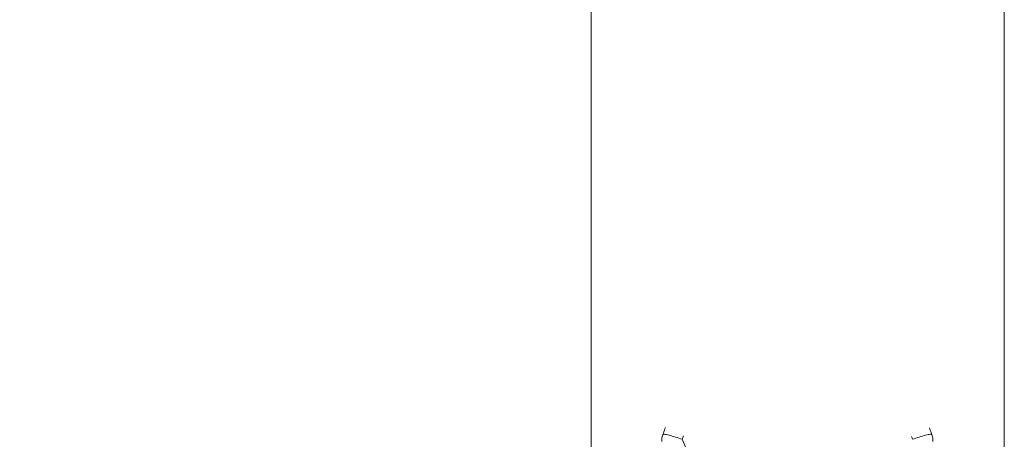
# Model space of a CAD drawing. Units: millimetres. Extents: x 0 to 42, y 0 to 29.8.
# Drawn here: x 8.9 to 9.2, y 22.1 to 22.2 of the extents above; entities that cross this region are included whole.
import ezdxf

# ---------------------------------------------------------------- set-up
doc = ezdxf.new("R2010")
doc.units = ezdxf.units.MM
doc.layers.add('LE_NORM', color=179, linetype='Continuous', lineweight=50)
doc.styles.add('SLDTEXTSTYLE0', font='TXT', dxfattribs={"width": 0.605})
doc.dimstyles.new('SLDDIMSTYLE0', dxfattribs={"dimtxt": 0.35, "dimasz": 0.3, "dimexe": 0, "dimexo": 0.0625, "dimgap": 0.08750000000000001, "dimtad": 1, "dimdec": 0, "dimlfac": 50, "dimrnd": 1e-09, "dimzin": 12, "dimdsep": 46, "dimtxsty": 'SLDTEXTSTYLE0', "dimsah": 1, "dimcen": 0.09, "dimadec": 0, "dimazin": 3, "dimtfac": 1, "dimtdec": 0, "dimtofl": 0, "dimtmove": 0, "dimatfit": 3, "dimfxl": 0, "dimfrac": 2, "dimtolj": 1, "dimtzin": 12, "dimarcsym": 0})

# ---------------------------------------------------------------- blocks, each defined once
blk = doc.blocks.new('_D_1')
at = {"layer": 'LE_NORM'}
for p, q in [((9.066570688692831, 27.07271145165838), (3.422681169160756, 27.07271145165856)), ((3.521741169160756, 27.07271145165856), (3.521741169160338, 13.65962495444067)), ((9.096804366904262, 13.65962495444049), (3.422681169160338, 13.65962495444067))]:
    blk.add_line(p, q, dxfattribs=at)
for points in [[(3.521741169160756, 27.07271145165856), (3.421741169160747, 26.77271145165856), (3.621741169160747, 26.77271145165855)], [(3.521741169160338, 13.65962495444067), (3.621741169160348, 13.95962495444066), (3.421741169160347, 13.95962495444067)]]:
    blk.add_solid(points, dxfattribs=at)
at = {"layer": 'LE_NORM', "insert": (3.070567483523418, 20.03731405756745), "char_height": 0.35, "attachment_point": 1, "rotation": 89.99999999999862, "style": 'SLDTEXTSTYLE0'}
blk.add_mtext('671', dxfattribs=at)
blk = doc.blocks.new('_D_11')
at = {"layer": 'LE_NORM'}
for p, q in [((9.317051082726678, 24.24990961619969), (4.359094905888852, 24.24990961619968)), ((4.458154905888851, 24.24990961619968), (4.458154905888876, 15.6033772425892)), ((10.02180793241266, 15.60337724258922), (4.359094905888877, 15.6033772425892))]:
    blk.add_line(p, q, dxfattribs=at)
for points in [[(4.458154905888851, 24.24990961619968), (4.358154905888853, 23.94990961619968), (4.558154905888852, 23.94990961619968)], [(4.458154905888876, 15.6033772425892), (4.558154905888875, 15.9033772425892), (4.358154905888876, 15.9033772425892)]]:
    blk.add_solid(points, dxfattribs=at)
at = {"layer": 'LE_NORM', "insert": (4.006981220251746, 19.59778928391225), "char_height": 0.35, "attachment_point": 1, "rotation": 90.00000000000055, "style": 'SLDTEXTSTYLE0'}
blk.add_mtext('432', dxfattribs=at)

msp = doc.modelspace()

# ---------------------------------------------------------------- linework, layer by layer
at = {"color": 7, "linetype": 'Continuous', "lineweight": 18}
for p, q in [((9.060687625977998, 23.06577670325364), (9.060687625977998, 22.0129766439351)), ((9.181287670705323, 22.0129766439351), (9.181287670705323, 23.06577670325364)), ((9.081604087922578, 22.09066557635392), (9.081637585732942, 22.09070646514024)), ((9.16013177690268, 22.09066557635392), (9.160098219487672, 22.09070646514024)), ((9.087243402574067, 22.089327571288), (9.090598548028474, 22.08161115397538))]:
    msp.add_line(p, q, dxfattribs=at)
at = {"color": 8, "linetype": 'Continuous', "lineweight": 18}
for centre, major_axis, ratio, start_param, end_param in [((9.090690551855646, 22.08061539122058), (0.02631979873485513, 0.07997786487691627), 0.07149708816518545, 1.472906753443947, 1.48520197891132), ((9.151045312969698, 22.08061539122058), (-0.02631979873485513, 0.07997786487691272), 0.07149708816508812, 4.797982366662192, 4.808645034651356)]:
    msp.add_ellipse(centre, major_axis=major_axis, ratio=ratio, start_param=start_param, end_param=end_param, dxfattribs=at)
at = {"color": 7, "linetype": 'Continuous', "lineweight": 18}
for points, knots in [([(9.081604087922578, 22.09066557635392), (9.081470138983574, 22.0902552030887), (9.081257444018199, 22.0896035792081), (9.081271960737153, 22.0889232152129), (9.08127733525992, 22.08867132414903)], [0, 0, 0, 0, 0.629770144143643, 1, 1, 1, 1]), ([(9.082369888398652, 22.09282493342484), (9.082319495563892, 22.09268707722038), (9.082061750560982, 22.09198198198231), (9.081804558198096, 22.09127459454279), (9.081597650620942, 22.09070551146592)], [0, 0, 0, 0, 0.1955143036387147, 1, 1, 1, 1]), ([(9.160138214204316, 22.09070551146592), (9.160069286799631, 22.09089522882841), (9.15983066544042, 22.09155201570599), (9.159591493934125, 22.09220681130945), (9.159421408746248, 22.09267246474351)], [0, 0, 0, 0, 0.2888568102765156, 1, 1, 1, 1]), ([(9.16013177690268, 22.09066557635392), (9.160265715187094, 22.09025520288537), (9.160478393352305, 22.08960357832019), (9.160463940173385, 22.08892321514656), (9.160458589169984, 22.08867132414903)], [0, 0, 0, 0, 0.6297697945769342, 1, 1, 1, 1])]:
    msp.add_open_spline(points, degree=3, knots=knots, dxfattribs=at)
at = {"color": 8, "linetype": 'Continuous', "lineweight": 18}
for points, knots in [([(9.081637585732942, 22.09070646514024), (9.081647345280434, 22.0907366538462), (9.081671408556534, 22.09081108753971), (9.082038396276133, 22.09080424546304), (9.082643668613985, 22.09071063774705), (9.083666471523049, 22.0904743634269), (9.085213832525602, 22.09003197824342), (9.086590101025376, 22.0895543139694), (9.087243402574067, 22.089327571288)], [0, 0, 0, 0, 0.1003831096634518, 0.2475059920662173, 0.3885226401756042, 0.5234255855200026, 0.7737746645381876, 1, 1, 1, 1]), ([(9.160098219487672, 22.09070646514024), (9.160088495769307, 22.09073660803207), (9.16006452670042, 22.09081091058006), (9.15969739469043, 22.09080409713475), (9.159092270582287, 22.09071066576668), (9.158069429809254, 22.09047436917532), (9.156522132064824, 22.09003180048368), (9.155145829318501, 22.08955425431656), (9.154492521855836, 22.089327571288)], [0, 0, 0, 0, 0.1004079886376876, 0.2475067567164237, 0.3885201859733428, 0.5234239029149853, 0.7737774471605854, 1, 1, 1, 1])]:
    msp.add_open_spline(points, degree=3, knots=knots, dxfattribs=at)

# ---------------------------------------------------------------- dimensions: what is measured, and where the dimension line sits
at = {"layer": 'LE_NORM'}
for base, p1, p2, picture, middle in [((3.521741169160334, 13.65962495444067), (9.165630688692831, 27.07271145165838), (9.195864366904262, 13.65962495444049), '_D_1', (3.521741169160544, 20.36616820304962)), ((4.458154905888874, 15.6033772425892), (9.416111082726678, 24.24990961619969), (10.12086793241266, 15.60337724258922), '_D_11', (4.458154905888861, 19.92664342939444))]:
    dim = msp.add_linear_dim(base=base, p1=p1, p2=p2, angle=90.0000000000002, dimstyle='SLDDIMSTYLE0', dxfattribs=at)
    dim.commit()
    dim.dimension.update_dxf_attribs({"geometry": picture, "text_midpoint": middle, "dimtype": 160})

doc.saveas('drawing.dxf')
